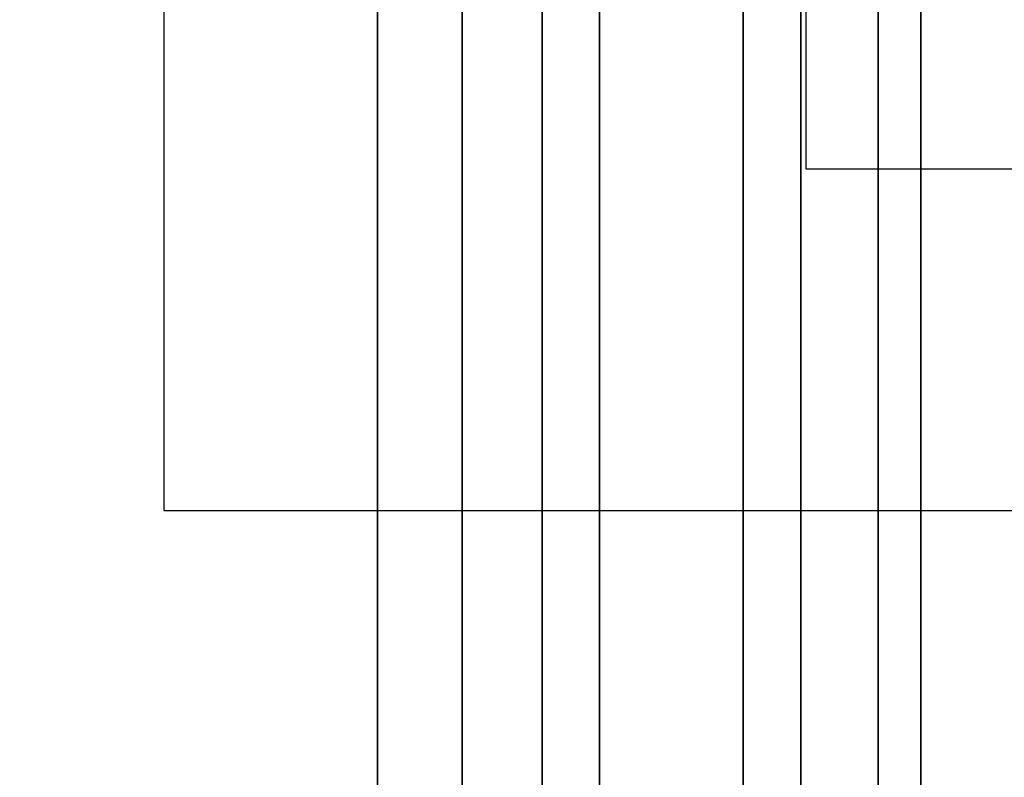
# Model space of a CAD drawing. Units: inches. Extents: x 10869 to 24807, y -8811 to -3310.
# Drawn here: x 11070 to 11074, y -3521 to -3518 of the extents above; entities that cross this region are included whole.
import ezdxf
from ezdxf import colors
from ezdxf.entities.mleader import LeaderData, LeaderLine
from ezdxf.math import Vec2, Vec3

# ---------------------------------------------------------------- set-up
doc = ezdxf.new("R2010")
doc.units = ezdxf.units.IN
doc.header["$LTSCALE"] = 0.5
doc.header["$MEASUREMENT"] = 0
doc.header["$PDSIZE"] = 1
doc.layers.get('Defpoints').update_dxf_attribs({"color": 251, "lineweight": 0})
for name, color, linetype, lineweight in [('Dimensions', 7, 'Continuous', 13), ('PRL - Glass', 5, 'Continuous', 35), ('PRL Frame', 134, 'Continuous', 35), ('Text', 252, 'Continuous', 30)]:
    doc.layers.add(name, color=color, linetype=linetype, lineweight=lineweight)
doc.styles.get("Standard").update_dxf_attribs({"font": 'arial.ttf'})
doc.dimstyles.new('PRL$0', dxfattribs={"dimtxt": 0.125, "dimasz": 0.125, "dimexe": 0.125, "dimexo": 0.0625, "dimgap": 0.0625, "dimtad": 1, "dimdec": 4, "dimzin": 3, "dimdsep": 46, "dimlunit": 4, "dimtxsty": 'Standard', "dimblk": 'ARCHTICK', "dimcen": 0, "dimclrd": 256, "dimclre": 256, "dimclrt": 256, "dimazin": 0, "dimtfac": 1, "dimtdec": 4, "dimtofl": 0, "dimtmove": 0, "dimatfit": 3, "dimfxl": 0.125, "dimtfill": 1, "dimfrac": 2, "dimtolj": 1, "dimtzin": 0, "dimlwd": -1, "dimlwe": -1, "dimarcsym": 0})

# ---------------------------------------------------------------- blocks, each defined once
blk = doc.blocks.new('_ArchTick')
at = {"color": 0, "linetype": 'ByBlock', "const_width": 0.15}
blk.add_lwpolyline([(-0.5, -0.5), (0.5, 0.5)], dxfattribs=at)
blk = doc.blocks.new('_Open')
at = {"color": 0, "linetype": 'ByBlock', "lineweight": -2}
for p, q in [((-1, 0.1666666666666667), (0, 0)), ((-1, -0.1666666666666667), (0, 0)), ((0, 0), (-1, 0))]:
    blk.add_line(p, q, dxfattribs=at)
blk = doc.blocks.new('*D74')
at = {"layer": 'Defpoints', "color": 0, "transparency": 16777216}
for p in [(11071.58678813726, -3516.910939065933), (11065.99592817531, -3526.168261547421), (11067.36999410944, -3526.168261547421)]:
    blk.add_point(p, dxfattribs=at)
at = {"layer": 'Dimensions', "transparency": 16777216}
for p, q in [((11071.46178813726, -3516.910939065933), (11065.74592817531, -3516.910939065933)), ((11065.99592817531, -3516.910939065933), (11065.99592817531, -3525.918261547421))]:
    blk.add_line(p, q, dxfattribs=at)
at = {"layer": 'Dimensions', "transparency": 16777216, "xscale": 0.25, "yscale": 0.25, "zscale": 0.25}
for name, p, rotation in [('_ArchTick', (11065.99592817531, -3516.910939065933), 90), ('_Open', (11065.99592817531, -3526.168261547421), 270)]:
    blk.add_blockref(name, p, dxfattribs=dict(at, rotation=rotation))
at = {"layer": 'Dimensions', "transparency": 16777216, "insert": (11065.74157960778, -3521.414600306679), "char_height": 0.25, "attachment_point": 5, "rotation": 90, "bg_fill": 3, "box_fill_scale": 1.25, "bg_fill_color": 256, "bg_fill_true_color": 13158600, "bg_fill_transparency": 0}
blk.add_mtext('\\A1;DLO', dxfattribs=at)
blk = doc.blocks.new('*U155')
at = {"layer": 'PRL - Glass'}
for p, q in [((12379.90013408193, -4430.962151112915), (12369.96077665178, -4430.962151112915)), ((12369.96077665178, -4431.212151112915), (12379.90013408193, -4431.212151112915)), ((12379.90013408193, -4431.837149112915), (12369.96077665178, -4431.837149112915)), ((12369.96077665178, -4432.087149112915), (12379.90013408193, -4432.087149112915))]:
    blk.add_line(p, q, dxfattribs=at)

msp = doc.modelspace()

# ---------------------------------------------------------------- linework, layer by layer
at = {"layer": 'PRL Frame'}
for p, q in [((11071.06795690968, -3526.168261547419), (11071.06795690968, -3514.750939065973)), ((11071.43627333745, -3526.028212654654), (11071.43627333745, -3514.750939065973)), ((11073.24627333745, -3526.171087602215), (11073.24627333745, -3514.750939065973)), ((11073.43058077754, -3526.171427768358), (11073.43058077754, -3514.750939065973))]:
    msp.add_line(p, q, dxfattribs=at)

# ---------------------------------------------------------------- block references
at = {"layer": 'PRL - Glass', "xscale": -1, "rotation": 90}
msp.add_blockref('*U155', (6640.82147251482, 8853.731872534512), dxfattribs=at)

# ---------------------------------------------------------------- leaders
at = {"layer": 'Text'}
ml = msp.add_multileader_mtext('Standard', dxfattribs=at)
ml.set_content('\\A1;{\\f@Arial Unicode MS|b0|i0|c0|p34;GASKET FOR (1 1/8" GLASS)\\PPART# BL-4514}', color=256)
ml.set_leader_properties()
ml.build(insert=Vec2(0, 0))
ml.multileader.update_dxf_attribs({"dogleg_length": 3.023383020733533, "arrow_head_size": 0.25, "scale": 2})
ctx = ml.context
ctx.base_point, ctx.scale, ctx.char_height, ctx.arrow_head_size, ctx.landing_gap_size, ctx.plane_origin = Vec3(11076.18382589312, -3518.199461831548), 2, 0.25, 0.25, 0.125, Vec3(11074.15526816952, -3522.506701221899)
notes = []
notes.append((ctx, [(0, (1, 1, 0), (11072.93137353578, -3518.199461831548), (1, 0), 3.252452357339364, [(0, [(11072.930587401, -3516.885004958521)], 0, [])])]))
ctx.mtext.insert, ctx.mtext.width, ctx.mtext.flow_direction = Vec3(11076.30882589312, -3518.072330180798), 7.846600085882528, 5
for ctx, leaders in notes:
    for number, flags, end, landing, length, lines in leaders:
        leader = LeaderData()
        leader.index, (leader.has_last_leader_line, leader.has_dogleg_vector, leader.attachment_direction) = number, flags
        leader.last_leader_point, leader.dogleg_vector, leader.dogleg_length = Vec3(end), Vec3(landing), length
        for number, points, colour, breaks in lines:
            line = LeaderLine()
            line.index, line.vertices, line.color, line.breaks = number, Vec3.list(points), colors.encode_raw_color(colour), breaks
            leader.lines.append(line)
        ctx.leaders.append(leader)

# ---------------------------------------------------------------- next in the draw order: dimensions: what is measured, and where the dimension line sits
at = {"layer": 'Dimensions'}
dim = msp.add_linear_dim(base=(11065.99592817531, -3526.168261547421), p1=(11071.58678813726, -3516.910939065931), p2=(11067.36999410944, -3526.168261547419), angle=270, text='DLO', dimstyle='PRL$0', override={"dimblk1": 'ArchTick', "dimblk2": 'Open', "dimsah": 1, "dimse2": 1}, dxfattribs=at)
dim.commit()
dim.dimension.update_dxf_attribs({"geometry": '*D74', "text_midpoint": (11065.74157960778, -3521.414600306679)})

# ---------------------------------------------------------------- next in the draw order: leaders
at = {"layer": 'Text'}
ml = msp.add_multileader_mtext('Standard', dxfattribs=at)
ml.set_content('\\A1;{\\f@Arial Unicode MS|b0|i0|c0|p34;2-3/16" WIDE BEAUTY CAP\\P6063-T5 ALUMINUM \\PWITH  628 / CLEAR ANODIZED FINISH}', color=256)
ml.set_leader_properties()
ml.build(insert=Vec2(0, 0))
ml.multileader.update_dxf_attribs({"dogleg_length": 0.2039590759959961, "arrow_head_size": 0.25, "scale": 2})
ctx = ml.context
ctx.base_point, ctx.scale, ctx.char_height, ctx.arrow_head_size, ctx.landing_gap_size, ctx.plane_origin = Vec3(11076.18382589312, -3519.684189978144), 2, 0.25, 0.25, 0.125, Vec3(11074.15526816952, -3519.639271242811)
notes = []
notes.append((ctx, [(0, (1, 1, 0), (11070.13705985165, -3519.684189978144), (1, 0), 6.046766041467065, [(0, [(11070.13712339919, -3514.892495519497)], 0, [])])]))
ctx.mtext.insert, ctx.mtext.width, ctx.mtext.flow_direction = Vec3(11076.30882589312, -3519.557058327393), 5.580683511010648, 5
for ctx, leaders in notes:
    for number, flags, end, landing, length, lines in leaders:
        leader = LeaderData()
        leader.index, (leader.has_last_leader_line, leader.has_dogleg_vector, leader.attachment_direction) = number, flags
        leader.last_leader_point, leader.dogleg_vector, leader.dogleg_length = Vec3(end), Vec3(landing), length
        for number, points, colour, breaks in lines:
            line = LeaderLine()
            line.index, line.vertices, line.color, line.breaks = number, Vec3.list(points), colors.encode_raw_color(colour), breaks
            leader.lines.append(line)
        ctx.leaders.append(leader)

doc.saveas('drawing.dxf')
